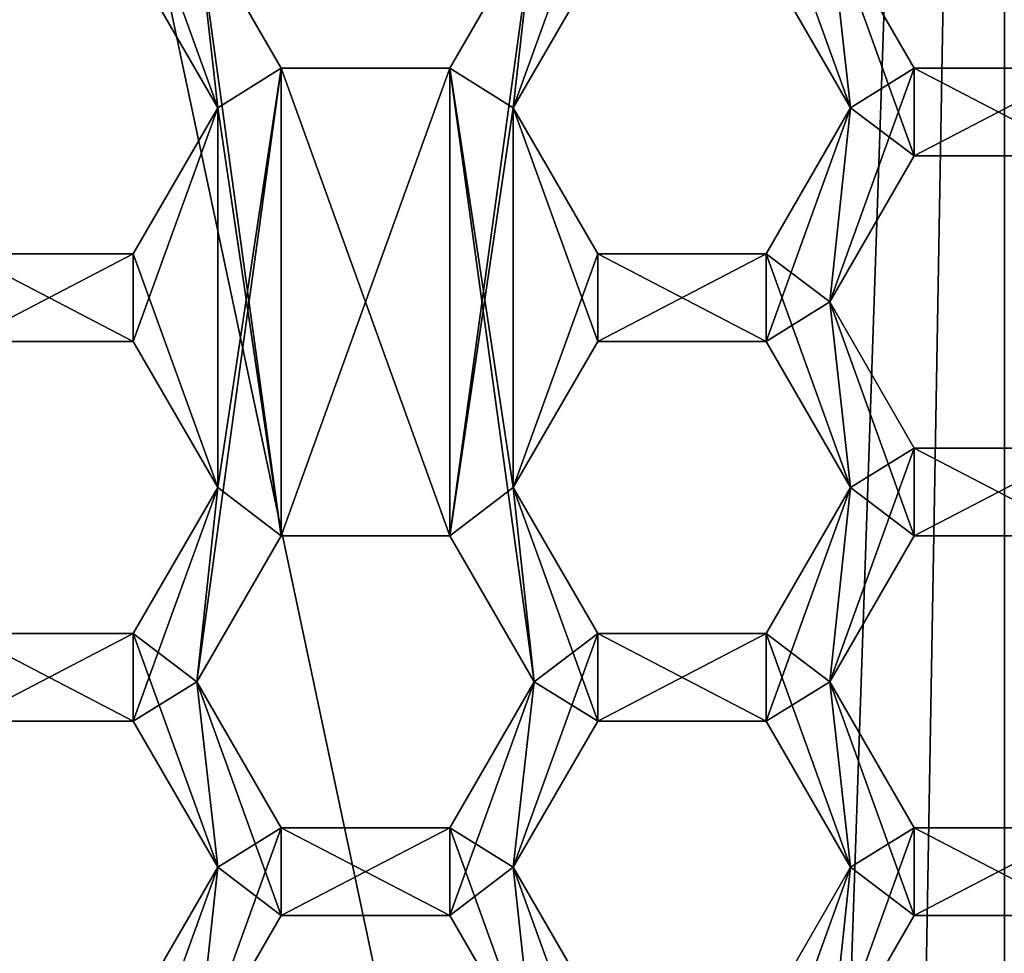
# Model space of a CAD drawing. Units: millimetres. Extents: x -41 to 41, y 0 to 208.
# Drawn here: x -3 to 0, y 192 to 195 of the extents above; entities that cross this region are included whole.
import ezdxf

# ---------------------------------------------------------------- set-up
doc = ezdxf.new("R2010")
doc.units = ezdxf.units.MM
doc.header["$LTSCALE"] = 65.185185
for name, color, linetype in [('116', 7, 'CONTINUOUS'), ('117', 7, 'CONTINUOUS'), ('13', 7, 'CONTINUOUS'), ('14', 7, 'CONTINUOUS'), ('170', 7, 'CONTINUOUS'), ('171', 7, 'CONTINUOUS'), ('176', 7, 'CONTINUOUS'), ('177', 7, 'CONTINUOUS'), ('178', 7, 'CONTINUOUS'), ('208', 7, 'CONTINUOUS'), ('209', 7, 'CONTINUOUS'), ('212', 7, 'CONTINUOUS'), ('213', 7, 'CONTINUOUS'), ('243', 7, 'CONTINUOUS'), ('244', 7, 'CONTINUOUS'), ('247', 7, 'CONTINUOUS'), ('248', 7, 'CONTINUOUS'), ('249', 7, 'CONTINUOUS'), ('250', 7, 'CONTINUOUS'), ('251', 7, 'CONTINUOUS'), ('252', 7, 'CONTINUOUS'), ('253', 7, 'CONTINUOUS'), ('254', 7, 'CONTINUOUS'), ('289', 7, 'CONTINUOUS'), ('290', 7, 'CONTINUOUS'), ('294', 7, 'CONTINUOUS'), ('295', 7, 'CONTINUOUS'), ('296', 7, 'CONTINUOUS'), ('602', 7, 'CONTINUOUS'), ('603', 7, 'CONTINUOUS'), ('604', 7, 'CONTINUOUS'), ('605', 7, 'CONTINUOUS'), ('607', 7, 'CONTINUOUS'), ('609', 7, 'CONTINUOUS'), ('610', 7, 'CONTINUOUS'), ('611', 7, 'CONTINUOUS'), ('641', 7, 'CONTINUOUS'), ('642', 7, 'CONTINUOUS'), ('643', 7, 'CONTINUOUS'), ('644', 7, 'CONTINUOUS'), ('645', 7, 'CONTINUOUS'), ('646', 7, 'CONTINUOUS'), ('648', 7, 'CONTINUOUS'), ('649', 7, 'CONTINUOUS'), ('650', 7, 'CONTINUOUS'), ('651', 7, 'CONTINUOUS'), ('684', 7, 'CONTINUOUS'), ('686', 7, 'CONTINUOUS'), ('687', 7, 'CONTINUOUS'), ('688', 7, 'CONTINUOUS'), ('689', 7, 'CONTINUOUS'), ('692', 7, 'CONTINUOUS'), ('693', 7, 'CONTINUOUS'), ('694', 7, 'CONTINUOUS')]:
    doc.layers.add(name, color=color, linetype=linetype)

msp = doc.modelspace()

# ---------------------------------------------------------------- linework, layer by layer
at = {"layer": '116', "color": 7, "linetype": 'CONTINUOUS'}
for points in [[(-2.6918, 194.4, 20), (-2.7632, 195.035, 20), (-2.9805, 195.2, 20), (-2.6918, 194.4, 20)], [(-2.9805, 194.9, 20), (-2.6918, 194.4, 20), (-2.9805, 195.2, 20), (-2.9805, 194.9, 20)], [(-0.5258, 194.4, 20), (-0.5972, 195.035, 20), (-0.8145, 195.2, 20), (-0.5258, 194.4, 20)], [(-0.8145, 194.9, 20), (-0.5258, 194.4, 20), (-0.8145, 195.2, 20), (-0.8145, 194.9, 20)], [(-2.7632, 195.035, 20), (-2.4745, 192.935, 20), (-2.4745, 194.535, 20), (-2.7632, 195.035, 20)], [(-2.4745, 192.935, 20), (-2.7632, 195.035, 20), (-2.6918, 194.4, 20), (-2.4745, 192.935, 20)], [(-1.6088, 195.035, 20), (-1.8975, 194.535, 20), (-1.6802, 194.4, 20), (-1.6088, 195.035, 20)], [(-1.6088, 195.035, 20), (-1.6802, 194.4, 20), (-1.3915, 194.9, 20), (-1.6088, 195.035, 20)], [(-0.3085, 194.535, 20), (-0.5972, 195.035, 20), (-0.3085, 194.235, 20), (-0.3085, 194.535, 20)], [(-0.5972, 195.035, 20), (-0.5258, 194.4, 20), (-0.3085, 194.235, 20), (-0.5972, 195.035, 20)], [(-2.4745, 192.935, 20), (-1.8975, 192.935, 20), (-2.4745, 194.535, 20), (-2.4745, 192.935, 20)], [(-2.4745, 194.535, 20), (-1.8975, 192.935, 20), (-1.8975, 194.535, 20), (-2.4745, 194.535, 20)], [(-1.8975, 192.935, 20), (-1.6088, 192.435, 20), (-1.8975, 194.535, 20), (-1.8975, 192.935, 20)], [(-1.8975, 194.535, 20), (-1.6088, 192.435, 20), (-1.6802, 193.1, 20), (-1.8975, 194.535, 20)], [(-1.8975, 194.535, 20), (-1.6802, 193.1, 20), (-1.6802, 194.4, 20), (-1.8975, 194.535, 20)], [(0.2685, 194.535, 20), (-0.3085, 194.535, 20), (0.2685, 194.235, 20), (0.2685, 194.535, 20)], [(0.2685, 194.235, 20), (-0.3085, 194.535, 20), (-0.3085, 194.235, 20), (0.2685, 194.235, 20)], [(-2.9805, 193.9, 20), (-2.6918, 193.1, 20), (-2.6918, 194.4, 20), (-2.9805, 193.9, 20)], [(-2.6918, 193.1, 20), (-2.4745, 192.935, 20), (-2.6918, 194.4, 20), (-2.6918, 193.1, 20)], [(-1.6802, 193.1, 20), (-1.3915, 193.6, 20), (-1.6802, 194.4, 20), (-1.6802, 193.1, 20)], [(-1.6802, 194.4, 20), (-1.3915, 193.6, 20), (-1.3915, 193.9, 20), (-1.6802, 194.4, 20)], [(-0.5258, 194.4, 20), (-0.8145, 193.9, 20), (-0.5972, 193.735, 20), (-0.5258, 194.4, 20)], [(-0.5258, 194.4, 20), (-0.5972, 193.735, 20), (-0.3085, 194.235, 20), (-0.5258, 194.4, 20)], [(-3.5575, 193.6, 20), (-2.9805, 193.6, 20), (-3.5575, 193.9, 20), (-3.5575, 193.6, 20)], [(-3.5575, 193.9, 20), (-2.9805, 193.6, 20), (-2.9805, 193.9, 20), (-3.5575, 193.9, 20)], [(-2.9805, 193.6, 20), (-2.6918, 193.1, 20), (-2.9805, 193.9, 20), (-2.9805, 193.6, 20)], [(-1.3915, 193.6, 20), (-0.8145, 193.6, 20), (-1.3915, 193.9, 20), (-1.3915, 193.6, 20)], [(-1.3915, 193.9, 20), (-0.8145, 193.6, 20), (-0.8145, 193.9, 20), (-1.3915, 193.9, 20)], [(-0.8145, 193.6, 20), (-0.5258, 193.1, 20), (-0.8145, 193.9, 20), (-0.8145, 193.6, 20)], [(-0.8145, 193.9, 20), (-0.5258, 193.1, 20), (-0.5972, 193.735, 20), (-0.8145, 193.9, 20)], [(-0.5258, 193.1, 20), (-0.3085, 192.935, 20), (-0.5972, 193.735, 20), (-0.5258, 193.1, 20)], [(-0.5972, 193.735, 20), (-0.3085, 192.935, 20), (-0.3085, 193.235, 20), (-0.5972, 193.735, 20)], [(-0.3085, 192.935, 20), (0.2685, 192.935, 20), (-0.3085, 193.235, 20), (-0.3085, 192.935, 20)], [(-0.3085, 193.235, 20), (0.2685, 192.935, 20), (0.2685, 193.235, 20), (-0.3085, 193.235, 20)], [(-2.9805, 192.6, 20), (-2.7632, 192.435, 20), (-2.6918, 193.1, 20), (-2.9805, 192.6, 20)], [(-2.7632, 192.435, 20), (-2.4745, 192.935, 20), (-2.6918, 193.1, 20), (-2.7632, 192.435, 20)], [(-1.6088, 192.435, 20), (-1.3915, 192.3, 20), (-1.6802, 193.1, 20), (-1.6088, 192.435, 20)], [(-1.6802, 193.1, 20), (-1.3915, 192.3, 20), (-1.3915, 192.6, 20), (-1.6802, 193.1, 20)], [(-0.8145, 192.6, 20), (-0.5972, 192.435, 20), (-0.5258, 193.1, 20), (-0.8145, 192.6, 20)], [(-0.5972, 192.435, 20), (-0.3085, 192.935, 20), (-0.5258, 193.1, 20), (-0.5972, 192.435, 20)], [(-3.5575, 192.3, 20), (-2.9805, 192.3, 20), (-3.5575, 192.6, 20), (-3.5575, 192.3, 20)], [(-3.5575, 192.6, 20), (-2.9805, 192.3, 20), (-2.9805, 192.6, 20), (-3.5575, 192.6, 20)], [(-2.6918, 191.8, 20), (-2.7632, 192.435, 20), (-2.9805, 192.6, 20), (-2.6918, 191.8, 20)], [(-2.9805, 192.3, 20), (-2.6918, 191.8, 20), (-2.9805, 192.6, 20), (-2.9805, 192.3, 20)], [(-1.3915, 192.3, 20), (-0.8145, 192.3, 20), (-1.3915, 192.6, 20), (-1.3915, 192.3, 20)], [(-1.3915, 192.6, 20), (-0.8145, 192.3, 20), (-0.8145, 192.6, 20), (-1.3915, 192.6, 20)], [(-0.5258, 191.8, 20), (-0.5972, 192.435, 20), (-0.8145, 192.6, 20), (-0.5258, 191.8, 20)], [(-0.8145, 192.3, 20), (-0.5258, 191.8, 20), (-0.8145, 192.6, 20), (-0.8145, 192.3, 20)], [(-2.7632, 192.435, 20), (-2.4745, 191.635, 20), (-2.4745, 191.935, 20), (-2.7632, 192.435, 20)], [(-2.4745, 191.635, 20), (-2.7632, 192.435, 20), (-2.6918, 191.8, 20), (-2.4745, 191.635, 20)], [(-1.6088, 192.435, 20), (-1.8975, 191.935, 20), (-1.6802, 191.8, 20), (-1.6088, 192.435, 20)], [(-1.6088, 192.435, 20), (-1.6802, 191.8, 20), (-1.3915, 192.3, 20), (-1.6088, 192.435, 20)], [(-0.5972, 192.435, 20), (-0.3085, 191.635, 20), (-0.3085, 191.935, 20), (-0.5972, 192.435, 20)], [(-0.3085, 191.635, 20), (-0.5972, 192.435, 20), (-0.5258, 191.8, 20), (-0.3085, 191.635, 20)], [(-2.4745, 191.635, 20), (-1.8975, 191.635, 20), (-2.4745, 191.935, 20), (-2.4745, 191.635, 20)], [(-2.4745, 191.935, 20), (-1.8975, 191.635, 20), (-1.8975, 191.935, 20), (-2.4745, 191.935, 20)], [(-1.8975, 191.635, 20), (-1.6088, 191.135, 20), (-1.8975, 191.935, 20), (-1.8975, 191.635, 20)], [(-1.8975, 191.935, 20), (-1.6088, 191.135, 20), (-1.6802, 191.8, 20), (-1.8975, 191.935, 20)], [(-0.3085, 191.635, 20), (0.2685, 191.635, 20), (-0.3085, 191.935, 20), (-0.3085, 191.635, 20)], [(-0.3085, 191.935, 20), (0.2685, 191.635, 20), (0.2685, 191.935, 20), (-0.3085, 191.935, 20)], [(-2.9805, 191.3, 20), (-2.7632, 191.135, 20), (-2.6918, 191.8, 20), (-2.9805, 191.3, 20)], [(-2.7632, 191.135, 20), (-2.4745, 191.635, 20), (-2.6918, 191.8, 20), (-2.7632, 191.135, 20)], [(-1.6088, 191.135, 20), (-1.3915, 191, 20), (-1.6802, 191.8, 20), (-1.6088, 191.135, 20)], [(-1.6802, 191.8, 20), (-1.3915, 191, 20), (-1.3915, 191.3, 20), (-1.6802, 191.8, 20)], [(-0.8145, 191.3, 20), (-0.5972, 191.135, 20), (-0.5258, 191.8, 20), (-0.8145, 191.3, 20)], [(-0.5972, 191.135, 20), (-0.3085, 191.635, 20), (-0.5258, 191.8, 20), (-0.5972, 191.135, 20)]]:
    msp.add_3dface(points, dxfattribs=at)
at = {"layer": '117', "color": 7, "linetype": 'CONTINUOUS'}
for points in [[(-1.6802, 194.4, 18.56), (-1.6088, 195.035, 18.56), (-1.3915, 195.2, 18.56), (-1.6802, 194.4, 18.56)], [(-1.3915, 194.9, 18.56), (-1.6802, 194.4, 18.56), (-1.3915, 195.2, 18.56), (-1.3915, 194.9, 18.56)], [(-2.9805, 194.9, 18.56), (-2.7632, 195.035, 18.56), (-2.6918, 194.4, 18.56), (-2.9805, 194.9, 18.56)], [(-2.7632, 195.035, 18.56), (-2.4745, 194.535, 18.56), (-2.6918, 194.4, 18.56), (-2.7632, 195.035, 18.56)], [(-1.6088, 195.035, 18.56), (-1.8975, 192.935, 18.56), (-1.8975, 194.535, 18.56), (-1.6088, 195.035, 18.56)], [(-1.8975, 192.935, 18.56), (-1.6088, 195.035, 18.56), (-1.6802, 194.4, 18.56), (-1.8975, 192.935, 18.56)], [(-0.8145, 194.9, 18.56), (-0.5972, 195.035, 18.56), (-0.5258, 194.4, 18.56), (-0.8145, 194.9, 18.56)], [(-0.5972, 195.035, 18.56), (-0.3085, 194.535, 18.56), (-0.5258, 194.4, 18.56), (-0.5972, 195.035, 18.56)], [(-2.4745, 192.935, 18.56), (-2.7632, 192.435, 18.56), (-2.4745, 194.535, 18.56), (-2.4745, 192.935, 18.56)], [(-2.4745, 194.535, 18.56), (-2.7632, 192.435, 18.56), (-2.6918, 193.1, 18.56), (-2.4745, 194.535, 18.56)], [(-2.4745, 194.535, 18.56), (-2.6918, 193.1, 18.56), (-2.6918, 194.4, 18.56), (-2.4745, 194.535, 18.56)], [(-1.8975, 192.935, 18.56), (-2.4745, 192.935, 18.56), (-1.8975, 194.535, 18.56), (-1.8975, 192.935, 18.56)], [(-1.8975, 194.535, 18.56), (-2.4745, 192.935, 18.56), (-2.4745, 194.535, 18.56), (-1.8975, 194.535, 18.56)], [(-0.5258, 194.4, 18.56), (-0.3085, 194.535, 18.56), (-0.5972, 193.735, 18.56), (-0.5258, 194.4, 18.56)], [(-0.5972, 193.735, 18.56), (-0.3085, 194.535, 18.56), (-0.3085, 194.235, 18.56), (-0.5972, 193.735, 18.56)], [(-0.3085, 194.535, 18.56), (0.2685, 194.535, 18.56), (-0.3085, 194.235, 18.56), (-0.3085, 194.535, 18.56)], [(-0.3085, 194.235, 18.56), (0.2685, 194.535, 18.56), (0.2685, 194.235, 18.56), (-0.3085, 194.235, 18.56)], [(-2.6918, 193.1, 18.56), (-2.9805, 193.6, 18.56), (-2.6918, 194.4, 18.56), (-2.6918, 193.1, 18.56)], [(-2.6918, 194.4, 18.56), (-2.9805, 193.6, 18.56), (-2.9805, 193.9, 18.56), (-2.6918, 194.4, 18.56)], [(-1.6802, 193.1, 18.56), (-1.8975, 192.935, 18.56), (-1.6802, 194.4, 18.56), (-1.6802, 193.1, 18.56)], [(-1.6802, 193.1, 18.56), (-1.6802, 194.4, 18.56), (-1.3915, 193.9, 18.56), (-1.6802, 193.1, 18.56)], [(-0.5258, 194.4, 18.56), (-0.8145, 193.6, 18.56), (-0.8145, 193.9, 18.56), (-0.5258, 194.4, 18.56)], [(-0.8145, 193.6, 18.56), (-0.5258, 194.4, 18.56), (-0.5972, 193.735, 18.56), (-0.8145, 193.6, 18.56)], [(-2.9805, 193.6, 18.56), (-3.5575, 193.6, 18.56), (-2.9805, 193.9, 18.56), (-2.9805, 193.6, 18.56)], [(-2.9805, 193.9, 18.56), (-3.5575, 193.6, 18.56), (-3.5575, 193.9, 18.56), (-2.9805, 193.9, 18.56)], [(-1.3915, 193.6, 18.56), (-1.6802, 193.1, 18.56), (-1.3915, 193.9, 18.56), (-1.3915, 193.6, 18.56)], [(-0.8145, 193.6, 18.56), (-1.3915, 193.6, 18.56), (-0.8145, 193.9, 18.56), (-0.8145, 193.6, 18.56)], [(-0.8145, 193.9, 18.56), (-1.3915, 193.6, 18.56), (-1.3915, 193.9, 18.56), (-0.8145, 193.9, 18.56)], [(-0.5258, 193.1, 18.56), (-0.8145, 193.6, 18.56), (-0.5972, 193.735, 18.56), (-0.5258, 193.1, 18.56)], [(-0.5258, 193.1, 18.56), (-0.5972, 193.735, 18.56), (-0.3085, 193.235, 18.56), (-0.5258, 193.1, 18.56)], [(-0.3085, 192.935, 18.56), (-0.5972, 192.435, 18.56), (-0.3085, 193.235, 18.56), (-0.3085, 192.935, 18.56)], [(-0.5972, 192.435, 18.56), (-0.5258, 193.1, 18.56), (-0.3085, 193.235, 18.56), (-0.5972, 192.435, 18.56)], [(0.2685, 192.935, 18.56), (-0.3085, 192.935, 18.56), (0.2685, 193.235, 18.56), (0.2685, 192.935, 18.56)], [(0.2685, 193.235, 18.56), (-0.3085, 192.935, 18.56), (-0.3085, 193.235, 18.56), (0.2685, 193.235, 18.56)], [(-2.7632, 192.435, 18.56), (-2.9805, 192.3, 18.56), (-2.6918, 193.1, 18.56), (-2.7632, 192.435, 18.56)], [(-2.6918, 193.1, 18.56), (-2.9805, 192.3, 18.56), (-2.9805, 192.6, 18.56), (-2.6918, 193.1, 18.56)], [(-1.6088, 192.435, 18.56), (-1.8975, 192.935, 18.56), (-1.6802, 193.1, 18.56), (-1.6088, 192.435, 18.56)], [(-1.6088, 192.435, 18.56), (-1.6802, 193.1, 18.56), (-1.3915, 192.6, 18.56), (-1.6088, 192.435, 18.56)], [(-0.5972, 192.435, 18.56), (-0.8145, 192.3, 18.56), (-0.5258, 193.1, 18.56), (-0.5972, 192.435, 18.56)], [(-0.5258, 193.1, 18.56), (-0.8145, 192.3, 18.56), (-0.8145, 192.6, 18.56), (-0.5258, 193.1, 18.56)], [(-2.9805, 192.3, 18.56), (-3.5575, 192.3, 18.56), (-2.9805, 192.6, 18.56), (-2.9805, 192.3, 18.56)], [(-2.9805, 192.6, 18.56), (-3.5575, 192.3, 18.56), (-3.5575, 192.6, 18.56), (-2.9805, 192.6, 18.56)], [(-1.6802, 191.8, 18.56), (-1.6088, 192.435, 18.56), (-1.3915, 192.6, 18.56), (-1.6802, 191.8, 18.56)], [(-1.3915, 192.3, 18.56), (-1.6802, 191.8, 18.56), (-1.3915, 192.6, 18.56), (-1.3915, 192.3, 18.56)], [(-0.8145, 192.3, 18.56), (-1.3915, 192.3, 18.56), (-0.8145, 192.6, 18.56), (-0.8145, 192.3, 18.56)], [(-0.8145, 192.6, 18.56), (-1.3915, 192.3, 18.56), (-1.3915, 192.6, 18.56), (-0.8145, 192.6, 18.56)], [(-2.9805, 192.3, 18.56), (-2.7632, 192.435, 18.56), (-2.6918, 191.8, 18.56), (-2.9805, 192.3, 18.56)], [(-2.7632, 192.435, 18.56), (-2.4745, 191.935, 18.56), (-2.6918, 191.8, 18.56), (-2.7632, 192.435, 18.56)], [(-1.6088, 192.435, 18.56), (-1.8975, 191.635, 18.56), (-1.8975, 191.935, 18.56), (-1.6088, 192.435, 18.56)], [(-1.8975, 191.635, 18.56), (-1.6088, 192.435, 18.56), (-1.6802, 191.8, 18.56), (-1.8975, 191.635, 18.56)], [(-0.8145, 192.3, 18.56), (-0.5972, 192.435, 18.56), (-0.5258, 191.8, 18.56), (-0.8145, 192.3, 18.56)], [(-0.5972, 192.435, 18.56), (-0.3085, 191.935, 18.56), (-0.5258, 191.8, 18.56), (-0.5972, 192.435, 18.56)], [(-2.4745, 191.635, 18.56), (-2.7632, 191.135, 18.56), (-2.4745, 191.935, 18.56), (-2.4745, 191.635, 18.56)], [(-2.4745, 191.935, 18.56), (-2.7632, 191.135, 18.56), (-2.6918, 191.8, 18.56), (-2.4745, 191.935, 18.56)], [(-1.8975, 191.635, 18.56), (-2.4745, 191.635, 18.56), (-1.8975, 191.935, 18.56), (-1.8975, 191.635, 18.56)], [(-1.8975, 191.935, 18.56), (-2.4745, 191.635, 18.56), (-2.4745, 191.935, 18.56), (-1.8975, 191.935, 18.56)], [(-0.3085, 191.635, 18.56), (-0.5972, 191.135, 18.56), (-0.3085, 191.935, 18.56), (-0.3085, 191.635, 18.56)], [(-0.3085, 191.935, 18.56), (-0.5972, 191.135, 18.56), (-0.5258, 191.8, 18.56), (-0.3085, 191.935, 18.56)], [(0.2685, 191.635, 18.56), (-0.3085, 191.635, 18.56), (0.2685, 191.935, 18.56), (0.2685, 191.635, 18.56)], [(0.2685, 191.935, 18.56), (-0.3085, 191.635, 18.56), (-0.3085, 191.935, 18.56), (0.2685, 191.935, 18.56)], [(-2.7632, 191.135, 18.56), (-2.9805, 191, 18.56), (-2.6918, 191.8, 18.56), (-2.7632, 191.135, 18.56)], [(-2.6918, 191.8, 18.56), (-2.9805, 191, 18.56), (-2.9805, 191.3, 18.56), (-2.6918, 191.8, 18.56)], [(-1.6088, 191.135, 18.56), (-1.8975, 191.635, 18.56), (-1.6802, 191.8, 18.56), (-1.6088, 191.135, 18.56)], [(-1.6088, 191.135, 18.56), (-1.6802, 191.8, 18.56), (-1.3915, 191.3, 18.56), (-1.6088, 191.135, 18.56)], [(-0.5972, 191.135, 18.56), (-0.8145, 191, 18.56), (-0.5258, 191.8, 18.56), (-0.5972, 191.135, 18.56)], [(-0.5258, 191.8, 18.56), (-0.8145, 191, 18.56), (-0.8145, 191.3, 18.56), (-0.5258, 191.8, 18.56)]]:
    msp.add_3dface(points, dxfattribs=at)
at = {"layer": '13', "color": 7, "linetype": 'CONTINUOUS'}
for points in [[(0, 206.8, -17), (-6.5056, 15.8, -15.7059), (-6.5057, 206.8, -15.7059), (0, 206.8, -17)], [(-3.3166, 15.8, -16.6733), (-6.5056, 15.8, -15.7059), (0, 206.8, -17), (-3.3166, 15.8, -16.6733)], [(0, 15.8, -17), (-3.3166, 15.8, -16.6733), (0, 206.8, -17), (0, 15.8, -17)]]:
    msp.add_3dface(points, dxfattribs=at)
at = {"layer": '14', "color": 7, "linetype": 'CONTINUOUS'}
for points in [[(0.0001, 198.3, 17), (-3.4684, 197.6346, 16.6424), (-0.0001, 181.3, 17), (0.0001, 198.3, 17)], [(0.0001, 198.3, 17), (-0.0001, 181.3, 17), (3.4649, 181.964, 16.6432), (0.0001, 198.3, 17)], [(-3.4684, 197.6346, 16.6424), (-3.4675, 181.965, 16.6426), (-0.0001, 181.3, 17), (-3.4684, 197.6346, 16.6424)]]:
    msp.add_3dface(points, dxfattribs=at)
at = {"layer": '170', "color": 7, "linetype": 'CONTINUOUS'}
for points in [[(-0.5972, 195.035, 20), (-0.3085, 194.535, 20), (-0.3085, 194.535, 18.56), (-0.5972, 195.035, 20)], [(-0.5972, 195.035, 18.56), (-0.5972, 195.035, 20), (-0.3085, 194.535, 18.56), (-0.5972, 195.035, 18.56)]]:
    msp.add_3dface(points, dxfattribs=at)
at = {"layer": '171', "color": 7, "linetype": 'CONTINUOUS'}
for points in [[(-0.3085, 194.535, 20), (0.2685, 194.535, 20), (0.2685, 194.535, 18.56), (-0.3085, 194.535, 20)], [(-0.3085, 194.535, 20), (0.2685, 194.535, 18.56), (-0.3085, 194.535, 18.56), (-0.3085, 194.535, 20)]]:
    msp.add_3dface(points, dxfattribs=at)
at = {"layer": '176', "color": 7, "linetype": 'CONTINUOUS'}
for points in [[(-2.7632, 195.035, 20), (-2.4745, 194.535, 20), (-2.4745, 194.535, 18.56), (-2.7632, 195.035, 20)], [(-2.7632, 195.035, 18.56), (-2.7632, 195.035, 20), (-2.4745, 194.535, 18.56), (-2.7632, 195.035, 18.56)]]:
    msp.add_3dface(points, dxfattribs=at)
at = {"layer": '177', "color": 7, "linetype": 'CONTINUOUS'}
for points in [[(-2.4745, 194.535, 20), (-1.8975, 194.535, 20), (-1.8975, 194.535, 18.56), (-2.4745, 194.535, 20)], [(-2.4745, 194.535, 20), (-1.8975, 194.535, 18.56), (-2.4745, 194.535, 18.56), (-2.4745, 194.535, 20)]]:
    msp.add_3dface(points, dxfattribs=at)
at = {"layer": '178', "color": 7, "linetype": 'CONTINUOUS'}
for points in [[(-1.8975, 194.535, 20), (-1.6088, 195.035, 20), (-1.6088, 195.035, 18.56), (-1.8975, 194.535, 20)], [(-1.8975, 194.535, 20), (-1.6088, 195.035, 18.56), (-1.8975, 194.535, 18.56), (-1.8975, 194.535, 20)]]:
    msp.add_3dface(points, dxfattribs=at)
at = {"layer": '208', "color": 7, "linetype": 'CONTINUOUS'}
for points in [[(-0.5972, 193.735, 20), (-0.3085, 193.235, 20), (-0.3085, 193.235, 18.56), (-0.5972, 193.735, 20)], [(-0.5972, 193.735, 18.56), (-0.5972, 193.735, 20), (-0.3085, 193.235, 18.56), (-0.5972, 193.735, 18.56)]]:
    msp.add_3dface(points, dxfattribs=at)
at = {"layer": '209', "color": 7, "linetype": 'CONTINUOUS'}
for points in [[(-0.3085, 193.235, 20), (0.2685, 193.235, 20), (0.2685, 193.235, 18.56), (-0.3085, 193.235, 20)], [(-0.3085, 193.235, 20), (0.2685, 193.235, 18.56), (-0.3085, 193.235, 18.56), (-0.3085, 193.235, 20)]]:
    msp.add_3dface(points, dxfattribs=at)
at = {"layer": '212', "color": 7, "linetype": 'CONTINUOUS'}
for points in [[(0.2685, 194.235, 20), (-0.3085, 194.235, 20), (-0.3085, 194.235, 18.56), (0.2685, 194.235, 20)], [(0.2685, 194.235, 20), (-0.3085, 194.235, 18.56), (0.2685, 194.235, 18.56), (0.2685, 194.235, 20)]]:
    msp.add_3dface(points, dxfattribs=at)
at = {"layer": '213', "color": 7, "linetype": 'CONTINUOUS'}
for points in [[(-0.3085, 194.235, 20), (-0.5972, 193.735, 20), (-0.5972, 193.735, 18.56), (-0.3085, 194.235, 20)], [(-0.3085, 194.235, 20), (-0.5972, 193.735, 18.56), (-0.3085, 194.235, 18.56), (-0.3085, 194.235, 20)]]:
    msp.add_3dface(points, dxfattribs=at)
at = {"layer": '243', "color": 7, "linetype": 'CONTINUOUS'}
for points in [[(-0.5972, 192.435, 20), (-0.3085, 191.935, 20), (-0.3085, 191.935, 18.56), (-0.5972, 192.435, 20)], [(-0.5972, 192.435, 18.56), (-0.5972, 192.435, 20), (-0.3085, 191.935, 18.56), (-0.5972, 192.435, 18.56)]]:
    msp.add_3dface(points, dxfattribs=at)
at = {"layer": '244', "color": 7, "linetype": 'CONTINUOUS'}
for points in [[(-0.3085, 191.935, 20), (0.2685, 191.935, 20), (0.2685, 191.935, 18.56), (-0.3085, 191.935, 20)], [(-0.3085, 191.935, 20), (0.2685, 191.935, 18.56), (-0.3085, 191.935, 18.56), (-0.3085, 191.935, 20)]]:
    msp.add_3dface(points, dxfattribs=at)
at = {"layer": '247', "color": 7, "linetype": 'CONTINUOUS'}
for points in [[(0.2685, 192.935, 20), (-0.3085, 192.935, 20), (-0.3085, 192.935, 18.56), (0.2685, 192.935, 20)], [(0.2685, 192.935, 20), (-0.3085, 192.935, 18.56), (0.2685, 192.935, 18.56), (0.2685, 192.935, 20)]]:
    msp.add_3dface(points, dxfattribs=at)
at = {"layer": '248', "color": 7, "linetype": 'CONTINUOUS'}
for points in [[(-0.3085, 192.935, 20), (-0.5972, 192.435, 20), (-0.5972, 192.435, 18.56), (-0.3085, 192.935, 20)], [(-0.3085, 192.935, 20), (-0.5972, 192.435, 18.56), (-0.3085, 192.935, 18.56), (-0.3085, 192.935, 20)]]:
    msp.add_3dface(points, dxfattribs=at)
at = {"layer": '249', "color": 7, "linetype": 'CONTINUOUS'}
for points in [[(-2.7632, 192.435, 20), (-2.4745, 191.935, 20), (-2.4745, 191.935, 18.56), (-2.7632, 192.435, 20)], [(-2.7632, 192.435, 18.56), (-2.7632, 192.435, 20), (-2.4745, 191.935, 18.56), (-2.7632, 192.435, 18.56)]]:
    msp.add_3dface(points, dxfattribs=at)
at = {"layer": '250', "color": 7, "linetype": 'CONTINUOUS'}
for points in [[(-2.4745, 191.935, 20), (-1.8975, 191.935, 20), (-1.8975, 191.935, 18.56), (-2.4745, 191.935, 20)], [(-2.4745, 191.935, 20), (-1.8975, 191.935, 18.56), (-2.4745, 191.935, 18.56), (-2.4745, 191.935, 20)]]:
    msp.add_3dface(points, dxfattribs=at)
at = {"layer": '251', "color": 7, "linetype": 'CONTINUOUS'}
for points in [[(-1.8975, 191.935, 20), (-1.6088, 192.435, 20), (-1.6088, 192.435, 18.56), (-1.8975, 191.935, 20)], [(-1.8975, 191.935, 20), (-1.6088, 192.435, 18.56), (-1.8975, 191.935, 18.56), (-1.8975, 191.935, 20)]]:
    msp.add_3dface(points, dxfattribs=at)
at = {"layer": '252', "color": 7, "linetype": 'CONTINUOUS'}
for points in [[(-1.6088, 192.435, 20), (-1.8975, 192.935, 20), (-1.8975, 192.935, 18.56), (-1.6088, 192.435, 20)], [(-1.6088, 192.435, 20), (-1.8975, 192.935, 18.56), (-1.6088, 192.435, 18.56), (-1.6088, 192.435, 20)]]:
    msp.add_3dface(points, dxfattribs=at)
at = {"layer": '253', "color": 7, "linetype": 'CONTINUOUS'}
for points in [[(-1.8975, 192.935, 20), (-2.4745, 192.935, 20), (-2.4745, 192.935, 18.56), (-1.8975, 192.935, 20)], [(-1.8975, 192.935, 20), (-2.4745, 192.935, 18.56), (-1.8975, 192.935, 18.56), (-1.8975, 192.935, 20)]]:
    msp.add_3dface(points, dxfattribs=at)
at = {"layer": '254', "color": 7, "linetype": 'CONTINUOUS'}
for points in [[(-2.4745, 192.935, 20), (-2.7632, 192.435, 20), (-2.7632, 192.435, 18.56), (-2.4745, 192.935, 20)], [(-2.4745, 192.935, 20), (-2.7632, 192.435, 18.56), (-2.4745, 192.935, 18.56), (-2.4745, 192.935, 20)]]:
    msp.add_3dface(points, dxfattribs=at)
at = {"layer": '289', "color": 7, "linetype": 'CONTINUOUS'}
for points in [[(0.2685, 191.635, 20), (-0.3085, 191.635, 20), (-0.3085, 191.635, 18.56), (0.2685, 191.635, 20)], [(0.2685, 191.635, 20), (-0.3085, 191.635, 18.56), (0.2685, 191.635, 18.56), (0.2685, 191.635, 20)]]:
    msp.add_3dface(points, dxfattribs=at)
at = {"layer": '290', "color": 7, "linetype": 'CONTINUOUS'}
for points in [[(-0.3085, 191.635, 20), (-0.5972, 191.135, 20), (-0.5972, 191.135, 18.56), (-0.3085, 191.635, 20)], [(-0.3085, 191.635, 20), (-0.5972, 191.135, 18.56), (-0.3085, 191.635, 18.56), (-0.3085, 191.635, 20)]]:
    msp.add_3dface(points, dxfattribs=at)
at = {"layer": '294', "color": 7, "linetype": 'CONTINUOUS'}
for points in [[(-1.6088, 191.135, 20), (-1.8975, 191.635, 20), (-1.8975, 191.635, 18.56), (-1.6088, 191.135, 20)], [(-1.6088, 191.135, 20), (-1.8975, 191.635, 18.56), (-1.6088, 191.135, 18.56), (-1.6088, 191.135, 20)]]:
    msp.add_3dface(points, dxfattribs=at)
at = {"layer": '295', "color": 7, "linetype": 'CONTINUOUS'}
for points in [[(-1.8975, 191.635, 20), (-2.4745, 191.635, 20), (-2.4745, 191.635, 18.56), (-1.8975, 191.635, 20)], [(-1.8975, 191.635, 20), (-2.4745, 191.635, 18.56), (-1.8975, 191.635, 18.56), (-1.8975, 191.635, 20)]]:
    msp.add_3dface(points, dxfattribs=at)
at = {"layer": '296', "color": 7, "linetype": 'CONTINUOUS'}
for points in [[(-2.4745, 191.635, 20), (-2.7632, 191.135, 20), (-2.7632, 191.135, 18.56), (-2.4745, 191.635, 20)], [(-2.4745, 191.635, 20), (-2.7632, 191.135, 18.56), (-2.4745, 191.635, 18.56), (-2.4745, 191.635, 20)]]:
    msp.add_3dface(points, dxfattribs=at)
at = {"layer": '602', "color": 7, "linetype": 'CONTINUOUS'}
for points in [[(-1.6802, 194.4, 20), (-1.3915, 193.9, 20), (-1.3915, 193.9, 18.56), (-1.6802, 194.4, 20)], [(-1.6802, 194.4, 18.56), (-1.6802, 194.4, 20), (-1.3915, 193.9, 18.56), (-1.6802, 194.4, 18.56)]]:
    msp.add_3dface(points, dxfattribs=at)
at = {"layer": '603', "color": 7, "linetype": 'CONTINUOUS'}
for points in [[(-1.3915, 193.9, 20), (-0.8145, 193.9, 20), (-0.8145, 193.9, 18.56), (-1.3915, 193.9, 20)], [(-1.3915, 193.9, 20), (-0.8145, 193.9, 18.56), (-1.3915, 193.9, 18.56), (-1.3915, 193.9, 20)]]:
    msp.add_3dface(points, dxfattribs=at)
at = {"layer": '604', "color": 7, "linetype": 'CONTINUOUS'}
for points in [[(-0.8145, 193.9, 20), (-0.5258, 194.4, 20), (-0.5258, 194.4, 18.56), (-0.8145, 193.9, 20)], [(-0.8145, 193.9, 20), (-0.5258, 194.4, 18.56), (-0.8145, 193.9, 18.56), (-0.8145, 193.9, 20)]]:
    msp.add_3dface(points, dxfattribs=at)
at = {"layer": '605', "color": 7, "linetype": 'CONTINUOUS'}
for points in [[(-0.5258, 194.4, 20), (-0.8145, 194.9, 20), (-0.8145, 194.9, 18.56), (-0.5258, 194.4, 20)], [(-0.5258, 194.4, 20), (-0.8145, 194.9, 18.56), (-0.5258, 194.4, 18.56), (-0.5258, 194.4, 20)]]:
    msp.add_3dface(points, dxfattribs=at)
at = {"layer": '607', "color": 7, "linetype": 'CONTINUOUS'}
for points in [[(-1.3915, 194.9, 20), (-1.6802, 194.4, 20), (-1.6802, 194.4, 18.56), (-1.3915, 194.9, 20)], [(-1.3915, 194.9, 20), (-1.6802, 194.4, 18.56), (-1.3915, 194.9, 18.56), (-1.3915, 194.9, 20)]]:
    msp.add_3dface(points, dxfattribs=at)
at = {"layer": '609', "color": 7, "linetype": 'CONTINUOUS'}
for points in [[(-3.5575, 193.9, 20), (-2.9805, 193.9, 20), (-2.9805, 193.9, 18.56), (-3.5575, 193.9, 20)], [(-3.5575, 193.9, 20), (-2.9805, 193.9, 18.56), (-3.5575, 193.9, 18.56), (-3.5575, 193.9, 20)]]:
    msp.add_3dface(points, dxfattribs=at)
at = {"layer": '610', "color": 7, "linetype": 'CONTINUOUS'}
for points in [[(-2.9805, 193.9, 20), (-2.6918, 194.4, 20), (-2.6918, 194.4, 18.56), (-2.9805, 193.9, 20)], [(-2.9805, 193.9, 20), (-2.6918, 194.4, 18.56), (-2.9805, 193.9, 18.56), (-2.9805, 193.9, 20)]]:
    msp.add_3dface(points, dxfattribs=at)
at = {"layer": '611', "color": 7, "linetype": 'CONTINUOUS'}
for points in [[(-2.6918, 194.4, 20), (-2.9805, 194.9, 20), (-2.9805, 194.9, 18.56), (-2.6918, 194.4, 20)], [(-2.6918, 194.4, 20), (-2.9805, 194.9, 18.56), (-2.6918, 194.4, 18.56), (-2.6918, 194.4, 20)]]:
    msp.add_3dface(points, dxfattribs=at)
at = {"layer": '641', "color": 7, "linetype": 'CONTINUOUS'}
for points in [[(-1.6802, 193.1, 20), (-1.3915, 192.6, 20), (-1.3915, 192.6, 18.56), (-1.6802, 193.1, 20)], [(-1.6802, 193.1, 18.56), (-1.6802, 193.1, 20), (-1.3915, 192.6, 18.56), (-1.6802, 193.1, 18.56)]]:
    msp.add_3dface(points, dxfattribs=at)
at = {"layer": '642', "color": 7, "linetype": 'CONTINUOUS'}
for points in [[(-1.3915, 192.6, 20), (-0.8145, 192.6, 20), (-0.8145, 192.6, 18.56), (-1.3915, 192.6, 20)], [(-1.3915, 192.6, 20), (-0.8145, 192.6, 18.56), (-1.3915, 192.6, 18.56), (-1.3915, 192.6, 20)]]:
    msp.add_3dface(points, dxfattribs=at)
at = {"layer": '643', "color": 7, "linetype": 'CONTINUOUS'}
for points in [[(-0.8145, 192.6, 20), (-0.5258, 193.1, 20), (-0.5258, 193.1, 18.56), (-0.8145, 192.6, 20)], [(-0.8145, 192.6, 20), (-0.5258, 193.1, 18.56), (-0.8145, 192.6, 18.56), (-0.8145, 192.6, 20)]]:
    msp.add_3dface(points, dxfattribs=at)
at = {"layer": '644', "color": 7, "linetype": 'CONTINUOUS'}
for points in [[(-0.5258, 193.1, 20), (-0.8145, 193.6, 20), (-0.8145, 193.6, 18.56), (-0.5258, 193.1, 20)], [(-0.5258, 193.1, 20), (-0.8145, 193.6, 18.56), (-0.5258, 193.1, 18.56), (-0.5258, 193.1, 20)]]:
    msp.add_3dface(points, dxfattribs=at)
at = {"layer": '645', "color": 7, "linetype": 'CONTINUOUS'}
for points in [[(-0.8145, 193.6, 20), (-1.3915, 193.6, 20), (-1.3915, 193.6, 18.56), (-0.8145, 193.6, 20)], [(-0.8145, 193.6, 20), (-1.3915, 193.6, 18.56), (-0.8145, 193.6, 18.56), (-0.8145, 193.6, 20)]]:
    msp.add_3dface(points, dxfattribs=at)
at = {"layer": '646', "color": 7, "linetype": 'CONTINUOUS'}
for points in [[(-1.3915, 193.6, 20), (-1.6802, 193.1, 20), (-1.6802, 193.1, 18.56), (-1.3915, 193.6, 20)], [(-1.3915, 193.6, 20), (-1.6802, 193.1, 18.56), (-1.3915, 193.6, 18.56), (-1.3915, 193.6, 20)]]:
    msp.add_3dface(points, dxfattribs=at)
at = {"layer": '648', "color": 7, "linetype": 'CONTINUOUS'}
for points in [[(-3.5575, 192.6, 20), (-2.9805, 192.6, 20), (-2.9805, 192.6, 18.56), (-3.5575, 192.6, 20)], [(-3.5575, 192.6, 20), (-2.9805, 192.6, 18.56), (-3.5575, 192.6, 18.56), (-3.5575, 192.6, 20)]]:
    msp.add_3dface(points, dxfattribs=at)
at = {"layer": '649', "color": 7, "linetype": 'CONTINUOUS'}
for points in [[(-2.9805, 192.6, 20), (-2.6918, 193.1, 20), (-2.6918, 193.1, 18.56), (-2.9805, 192.6, 20)], [(-2.9805, 192.6, 20), (-2.6918, 193.1, 18.56), (-2.9805, 192.6, 18.56), (-2.9805, 192.6, 20)]]:
    msp.add_3dface(points, dxfattribs=at)
at = {"layer": '650', "color": 7, "linetype": 'CONTINUOUS'}
for points in [[(-2.6918, 193.1, 20), (-2.9805, 193.6, 20), (-2.9805, 193.6, 18.56), (-2.6918, 193.1, 20)], [(-2.6918, 193.1, 20), (-2.9805, 193.6, 18.56), (-2.6918, 193.1, 18.56), (-2.6918, 193.1, 20)]]:
    msp.add_3dface(points, dxfattribs=at)
at = {"layer": '651', "color": 7, "linetype": 'CONTINUOUS'}
for points in [[(-2.9805, 193.6, 20), (-3.5575, 193.6, 20), (-3.5575, 193.6, 18.56), (-2.9805, 193.6, 20)], [(-2.9805, 193.6, 20), (-3.5575, 193.6, 18.56), (-2.9805, 193.6, 18.56), (-2.9805, 193.6, 20)]]:
    msp.add_3dface(points, dxfattribs=at)
at = {"layer": '684', "color": 7, "linetype": 'CONTINUOUS'}
for points in [[(-1.6802, 191.8, 20), (-1.3915, 191.3, 20), (-1.3915, 191.3, 18.56), (-1.6802, 191.8, 20)], [(-1.6802, 191.8, 18.56), (-1.6802, 191.8, 20), (-1.3915, 191.3, 18.56), (-1.6802, 191.8, 18.56)]]:
    msp.add_3dface(points, dxfattribs=at)
at = {"layer": '686', "color": 7, "linetype": 'CONTINUOUS'}
for points in [[(-0.8145, 191.3, 20), (-0.5258, 191.8, 20), (-0.5258, 191.8, 18.56), (-0.8145, 191.3, 20)], [(-0.8145, 191.3, 20), (-0.5258, 191.8, 18.56), (-0.8145, 191.3, 18.56), (-0.8145, 191.3, 20)]]:
    msp.add_3dface(points, dxfattribs=at)
at = {"layer": '687', "color": 7, "linetype": 'CONTINUOUS'}
for points in [[(-0.5258, 191.8, 20), (-0.8145, 192.3, 20), (-0.8145, 192.3, 18.56), (-0.5258, 191.8, 20)], [(-0.5258, 191.8, 20), (-0.8145, 192.3, 18.56), (-0.5258, 191.8, 18.56), (-0.5258, 191.8, 20)]]:
    msp.add_3dface(points, dxfattribs=at)
at = {"layer": '688', "color": 7, "linetype": 'CONTINUOUS'}
for points in [[(-0.8145, 192.3, 20), (-1.3915, 192.3, 20), (-1.3915, 192.3, 18.56), (-0.8145, 192.3, 20)], [(-0.8145, 192.3, 20), (-1.3915, 192.3, 18.56), (-0.8145, 192.3, 18.56), (-0.8145, 192.3, 20)]]:
    msp.add_3dface(points, dxfattribs=at)
at = {"layer": '689', "color": 7, "linetype": 'CONTINUOUS'}
for points in [[(-1.3915, 192.3, 20), (-1.6802, 191.8, 20), (-1.6802, 191.8, 18.56), (-1.3915, 192.3, 20)], [(-1.3915, 192.3, 20), (-1.6802, 191.8, 18.56), (-1.3915, 192.3, 18.56), (-1.3915, 192.3, 20)]]:
    msp.add_3dface(points, dxfattribs=at)
at = {"layer": '692', "color": 7, "linetype": 'CONTINUOUS'}
for points in [[(-2.9805, 191.3, 20), (-2.6918, 191.8, 20), (-2.6918, 191.8, 18.56), (-2.9805, 191.3, 20)], [(-2.9805, 191.3, 20), (-2.6918, 191.8, 18.56), (-2.9805, 191.3, 18.56), (-2.9805, 191.3, 20)]]:
    msp.add_3dface(points, dxfattribs=at)
at = {"layer": '693', "color": 7, "linetype": 'CONTINUOUS'}
for points in [[(-2.6918, 191.8, 20), (-2.9805, 192.3, 20), (-2.9805, 192.3, 18.56), (-2.6918, 191.8, 20)], [(-2.6918, 191.8, 20), (-2.9805, 192.3, 18.56), (-2.6918, 191.8, 18.56), (-2.6918, 191.8, 20)]]:
    msp.add_3dface(points, dxfattribs=at)
at = {"layer": '694', "color": 7, "linetype": 'CONTINUOUS'}
for points in [[(-2.9805, 192.3, 20), (-3.5575, 192.3, 20), (-3.5575, 192.3, 18.56), (-2.9805, 192.3, 20)], [(-2.9805, 192.3, 20), (-3.5575, 192.3, 18.56), (-2.9805, 192.3, 18.56), (-2.9805, 192.3, 20)]]:
    msp.add_3dface(points, dxfattribs=at)

doc.saveas('drawing.dxf')
